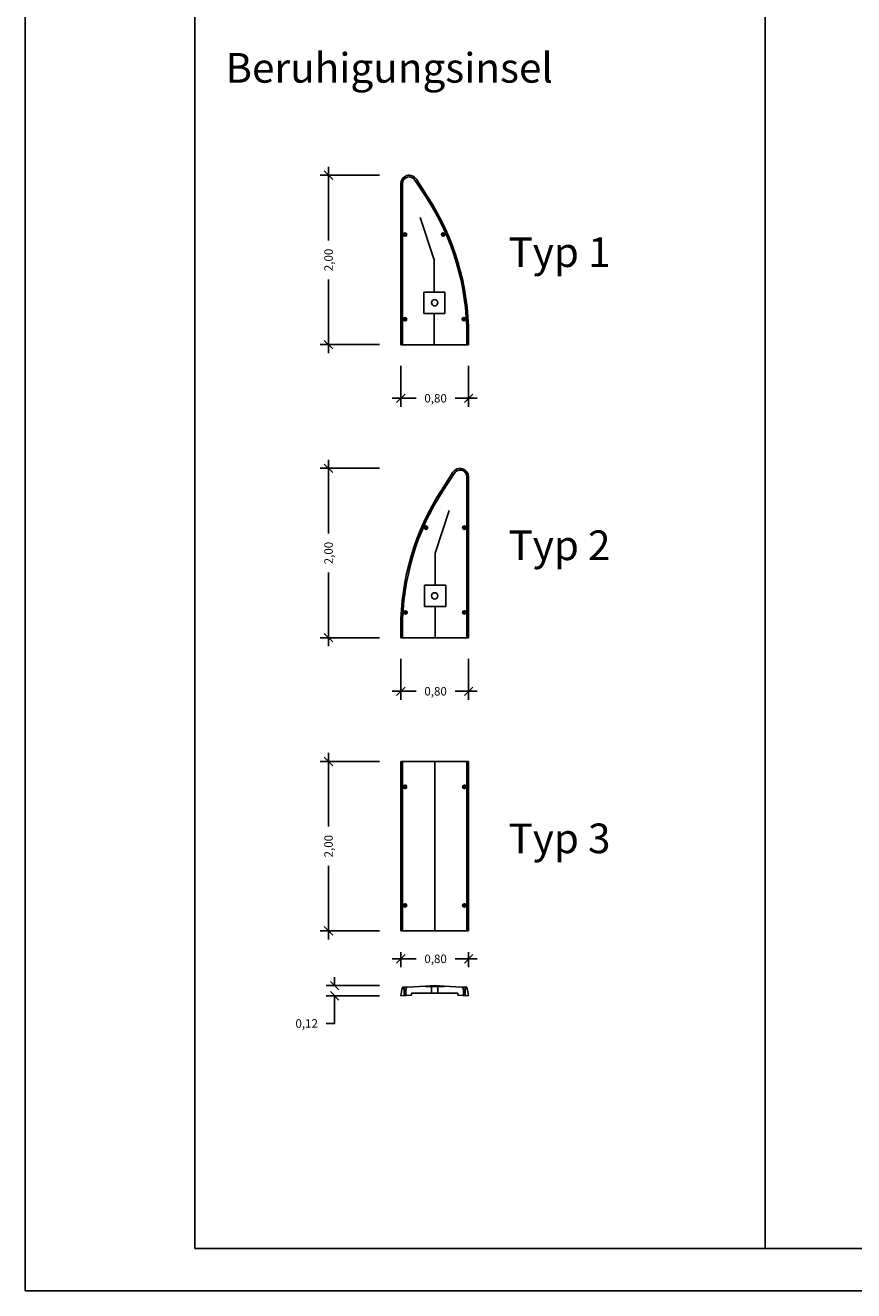
# Model space of a CAD drawing. Units: millimetres. Extents: x 1888 to 43888, y 653 to 30353.
# Drawn here: x 1888 to 11662, y 653 to 15590 of the extents above; entities that cross this region are included whole.
import ezdxf

# ---------------------------------------------------------------- set-up
doc = ezdxf.new("R2010")
doc.units = ezdxf.units.MM
for name, color, linetype in [('BEMASSUNG025', 7, 'Continuous'), ('RAHMEN025', 7, 'Continuous'), ('RAHMEN035', 6, 'Continuous'), ('RAHMEN05', 5, 'Continuous')]:
    doc.layers.add(name, color=color, linetype=linetype)
doc.styles.get("Standard").update_dxf_attribs({"font": 'arial.ttf'})
doc.dimstyles.get("Standard").update_dxf_attribs({"dimtxt": 0.18, "dimasz": 0.18, "dimexe": 0.18, "dimexo": 0.0625, "dimgap": 0.09, "dimtad": 0, "dimtih": 1, "dimtoh": 1, "dimdec": 4, "dimzin": 0, "dimdsep": 46, "dimtxsty": 'Standard', "dimcen": 0.09, "dimadec": 0, "dimazin": 0, "dimtfac": 1, "dimtdec": 4, "dimtofl": 0, "dimtmove": 0, "dimatfit": 3, "dimfxl": 1, "dimtolj": 1, "dimtzin": 0, "dimarcsym": 0})

# ---------------------------------------------------------------- blocks, each defined once
blk = doc.blocks.new('_Oblique')
at = {"color": 0, "linetype": 'ByBlock', "lineweight": -2}
blk.add_line((-0.5, -0.5), (0.5, 0.5), dxfattribs=at)
blk = doc.blocks.new('*D78')
at = {"layer": 'Defpoints', "color": 0, "transparency": 16777216}
for p in [(5466, 6900), (6318, 6900), (6318, 4900)]:
    blk.add_point(p, dxfattribs=at)
at = {"layer": 'RAHMEN025', "color": 0, "lineweight": -2, "transparency": 16777216}
for p, q in [((6068, 6900), (5366, 6900)), ((5466, 7000), (5466, 6131)), ((5466, 4800), (5466, 5669)), ((6068, 4900), (5366, 4900))]:
    blk.add_line(p, q, dxfattribs=at)
at = {"layer": 'RAHMEN025', "color": 0, "lineweight": -2, "transparency": 16777216, "xscale": 100, "yscale": 100, "zscale": 100}
for p, rotation in [((5466, 6900), 90), ((5466, 4900), 270)]:
    blk.add_blockref('_Oblique', p, dxfattribs=dict(at, rotation=rotation))
at = {"layer": 'RAHMEN025', "color": 0, "transparency": 16777216, "insert": (5466, 5900), "char_height": 100, "attachment_point": 5, "rotation": 90}
blk.add_mtext('\\A1;2,00', dxfattribs=at)
blk = doc.blocks.new('*D79')
at = {"layer": 'Defpoints', "color": 0, "transparency": 16777216}
for p in [(6318, 4900), (7118, 4900), (6318, 4570)]:
    blk.add_point(p, dxfattribs=at)
at = {"layer": 'RAHMEN025', "color": 0, "lineweight": -2, "transparency": 16777216}
for p, q in [((6318, 4650), (6318, 4470)), ((7118, 4650), (7118, 4470)), ((6218, 4570), (6499, 4570)), ((7218, 4570), (6958, 4570))]:
    blk.add_line(p, q, dxfattribs=at)
at = {"layer": 'RAHMEN025', "color": 0, "lineweight": -2, "transparency": 16777216, "xscale": 100, "yscale": 100, "zscale": 100, "rotation": 180}
blk.add_blockref('_Oblique', (6318, 4570), dxfattribs=at)
at = {"layer": 'RAHMEN025', "color": 0, "lineweight": -2, "transparency": 16777216, "xscale": 100, "yscale": 100, "zscale": 100}
blk.add_blockref('_Oblique', (7118, 4570), dxfattribs=at)
at = {"layer": 'RAHMEN025', "color": 0, "transparency": 16777216, "insert": (6729, 4570), "char_height": 100, "attachment_point": 5}
blk.add_mtext('\\A1;0,80', dxfattribs=at)
blk = doc.blocks.new('*D80')
at = {"layer": 'Defpoints', "color": 0, "transparency": 16777216}
for p in [(5466, 10360), (6318, 10360), (6318, 8360)]:
    blk.add_point(p, dxfattribs=at)
at = {"layer": 'RAHMEN025', "color": 0, "lineweight": -2, "transparency": 16777216}
for p, q in [((5466, 10460), (5466, 9590)), ((6068, 10360), (5366, 10360)), ((5466, 8260), (5466, 9129)), ((6068, 8360), (5366, 8360))]:
    blk.add_line(p, q, dxfattribs=at)
at = {"layer": 'RAHMEN025', "color": 0, "lineweight": -2, "transparency": 16777216, "xscale": 100, "yscale": 100, "zscale": 100}
for p, rotation in [((5466, 10360), 90), ((5466, 8360), 270)]:
    blk.add_blockref('_Oblique', p, dxfattribs=dict(at, rotation=rotation))
at = {"layer": 'RAHMEN025', "color": 0, "transparency": 16777216, "insert": (5466, 9360), "char_height": 100, "attachment_point": 5, "rotation": 90}
blk.add_mtext('\\A1;2,00', dxfattribs=at)
blk = doc.blocks.new('*D81')
at = {"layer": 'Defpoints', "color": 0, "transparency": 16777216}
for p in [(6318, 8360), (7118, 8360), (6318, 7728)]:
    blk.add_point(p, dxfattribs=at)
at = {"layer": 'RAHMEN025', "color": 0, "lineweight": -2, "transparency": 16777216}
for p, q in [((6318, 8110), (6318, 7628)), ((7118, 8110), (7118, 7628)), ((6218, 7728), (6499, 7728)), ((7218, 7728), (6958, 7728))]:
    blk.add_line(p, q, dxfattribs=at)
at = {"layer": 'RAHMEN025', "color": 0, "lineweight": -2, "transparency": 16777216, "xscale": 100, "yscale": 100, "zscale": 100, "rotation": 180}
blk.add_blockref('_Oblique', (6318, 7728), dxfattribs=at)
at = {"layer": 'RAHMEN025', "color": 0, "lineweight": -2, "transparency": 16777216, "xscale": 100, "yscale": 100, "zscale": 100}
blk.add_blockref('_Oblique', (7118, 7728), dxfattribs=at)
at = {"layer": 'RAHMEN025', "color": 0, "transparency": 16777216, "insert": (6729, 7728), "char_height": 100, "attachment_point": 5}
blk.add_mtext('\\A1;0,80', dxfattribs=at)
blk = doc.blocks.new('*D82')
at = {"layer": 'Defpoints', "color": 0, "transparency": 16777216}
for p in [(5466, 13820), (6318, 13820), (6318, 11820)]:
    blk.add_point(p, dxfattribs=at)
at = {"layer": 'RAHMEN025', "color": 0, "lineweight": -2, "transparency": 16777216}
for p, q in [((5466, 13920), (5466, 13050)), ((6068, 13820), (5366, 13820)), ((5466, 11720), (5466, 12589)), ((6068, 11820), (5366, 11820))]:
    blk.add_line(p, q, dxfattribs=at)
at = {"layer": 'RAHMEN025', "color": 0, "lineweight": -2, "transparency": 16777216, "xscale": 100, "yscale": 100, "zscale": 100}
for p, rotation in [((5466, 13820), 90), ((5466, 11820), 270)]:
    blk.add_blockref('_Oblique', p, dxfattribs=dict(at, rotation=rotation))
at = {"layer": 'RAHMEN025', "color": 0, "transparency": 16777216, "insert": (5466, 12820), "char_height": 100, "attachment_point": 5, "rotation": 90}
blk.add_mtext('\\A1;2,00', dxfattribs=at)
blk = doc.blocks.new('*D83')
at = {"layer": 'Defpoints', "color": 0, "transparency": 16777216}
for p in [(6318, 11820), (7118, 11820), (6318, 11187)]:
    blk.add_point(p, dxfattribs=at)
at = {"layer": 'RAHMEN025', "color": 0, "lineweight": -2, "transparency": 16777216}
for p, q in [((6318, 11570), (6318, 11087)), ((7118, 11570), (7118, 11087)), ((6218, 11187), (6499, 11187)), ((7218, 11187), (6958, 11187))]:
    blk.add_line(p, q, dxfattribs=at)
at = {"layer": 'RAHMEN025', "color": 0, "lineweight": -2, "transparency": 16777216, "xscale": 100, "yscale": 100, "zscale": 100, "rotation": 180}
blk.add_blockref('_Oblique', (6318, 11187), dxfattribs=at)
at = {"layer": 'RAHMEN025', "color": 0, "lineweight": -2, "transparency": 16777216, "xscale": 100, "yscale": 100, "zscale": 100}
blk.add_blockref('_Oblique', (7118, 11187), dxfattribs=at)
at = {"layer": 'RAHMEN025', "color": 0, "transparency": 16777216, "insert": (6729, 11187), "char_height": 100, "attachment_point": 5}
blk.add_mtext('\\A1;0,80', dxfattribs=at)
blk = doc.blocks.new('*D102')
at = {"layer": 'Defpoints', "color": 0, "transparency": 16777216}
for p in [(5537, 4254), (6318, 4254), (6318, 4134)]:
    blk.add_point(p, dxfattribs=at)
at = {"layer": 'RAHMEN025', "color": 0, "lineweight": -2, "transparency": 16777216}
for p, q in [((5537, 4254), (5537, 4354)), ((6068, 4254), (5437, 4254)), ((6068, 4134), (5437, 4134)), ((5537, 4134), (5537, 3807)), ((5537, 3807), (5437, 3807))]:
    blk.add_line(p, q, dxfattribs=at)
at = {"layer": 'RAHMEN025', "color": 0, "lineweight": -2, "transparency": 16777216, "xscale": 100, "yscale": 100, "zscale": 100}
for p, rotation in [((5537, 4254), 270), ((5537, 4134), 90)]:
    blk.add_blockref('_Oblique', p, dxfattribs=dict(at, rotation=rotation))
at = {"layer": 'RAHMEN025', "color": 0, "transparency": 16777216, "insert": (5208, 3807), "char_height": 100, "attachment_point": 5}
blk.add_mtext('\\A1;0,12', dxfattribs=at)

msp = doc.modelspace()

# ---------------------------------------------------------------- linework, layer by layer
for p, q in [((1888.02935, 652.6555), (1888.02935, 30352.6555)), ((10616.50438, 29852.6555), (10616.50438, 1152.6555)), ((43888.02935, 652.6555), (1888.02935, 652.6555))]:
    msp.add_line(p, q)
at = {"layer": 'BEMASSUNG025'}
for centre, radius in [((6368.20391, 13119.53105), 20), ((6368.20391, 13119.53105), 9), ((6817.62711, 13119.53105), 20), ((6817.62711, 13119.53105), 9), ((6368.20391, 12119.53105), 20), ((6368.20391, 12119.53105), 9), ((7062.45356, 12119.53105), 20), ((7062.45356, 12119.53105), 9), ((6616.311, 9659.78744), 20), ((6616.311, 9659.78744), 9), ((7068.20871, 9659.78744), 20), ((7068.20871, 9659.78744), 9), ((6373.95906, 8659.78744), 20), ((6373.95906, 8659.78744), 9), ((7068.20871, 8659.78744), 20), ((7068.20871, 8659.78744), 9), ((6368.20391, 6600.05583), 20), ((6368.20391, 6600.05583), 9), ((7068.20871, 6600.05583), 20), ((7068.20871, 6600.05583), 9), ((6368.20391, 5200.04383), 20), ((6368.20391, 5200.04383), 9), ((7068.20871, 5200.04383), 20), ((7068.20871, 5200.04383), 9)]:
    msp.add_circle(centre, radius, dxfattribs=at)
at = {"layer": 'RAHMEN025'}
for p, q in [((6485.41744, 13762.93023), (6617.26919, 13559.94421)), ((6338.20403, 11819.53105), (6338.20403, 13719.54245)), ((6338.20403, 13719.54245), (6338.20403, 13719.54245)), ((6713.20457, 12819.53705), (6546.19843, 13322.02759)), ((6713.20457, 12439.53237), (6713.20457, 12819.53705)), ((6838.20523, 12439.53237), (6588.20391, 12439.53237)), ((6588.20391, 12439.53237), (6588.20391, 12189.53105)), ((6838.20523, 12189.53105), (6838.20523, 12439.53237)), ((6588.20391, 12189.53105), (6838.20523, 12189.53105)), ((6713.20457, 12189.53105), (6713.20457, 11819.53105)), ((7098.20859, 11819.53105), (7098.20859, 11936.64099)), ((6950.99518, 10303.18662), (6819.14343, 10100.20059)), ((7098.20859, 8359.78744), (7098.20859, 10259.79884)), ((7098.20859, 10259.79884), (7098.20859, 10259.79884)), ((6723.20805, 9359.79344), (6890.21419, 9862.28397)), ((6723.20805, 8979.78876), (6723.20805, 9359.79344)), ((6598.20739, 8979.78876), (6848.20871, 8979.78876)), ((6598.20739, 8729.78744), (6598.20739, 8979.78876)), ((6848.20871, 8979.78876), (6848.20871, 8729.78744)), ((6848.20871, 8729.78744), (6598.20739, 8729.78744)), ((6723.20805, 8729.78744), (6723.20805, 8359.78744)), ((6338.20403, 8359.78744), (6338.20403, 8476.89737)), ((6338.20403, 6900.05583), (6338.20403, 4900.04383)), ((6718.20631, 4900.04383), (6718.20631, 6900.05583)), ((7098.20859, 6900.05583), (7098.20859, 4900.04383)), ((6359.20391, 4206.59063), (6377.20391, 4206.59063)), ((6608.20391, 4248.43273), (6718.20391, 4254.22221)), ((6608.20391, 4244.22221), (6608.20391, 4248.43273)), ((6680.70391, 4244.22221), (6608.20391, 4244.22221)), ((6680.70391, 4244.22221), (6755.70391, 4244.22221)), ((6718.20391, 4254.22221), (6828.20391, 4248.43273)), ((6755.70391, 4244.22221), (6828.20391, 4244.22221)), ((6828.20391, 4244.22221), (6828.20391, 4248.43273)), ((7077.20391, 4206.59063), (7059.20391, 4206.59063)), ((6680.70391, 4164.22221), (6755.70391, 4164.22221))]:
    msp.add_line(p, q, dxfattribs=at)
for centre in [(6718.20631, 12314.53171), (6718.20631, 8854.7881)]:
    msp.add_circle(centre, 37.50022, dxfattribs=at)
for centre, radius, start, end in [((6418.20451, 13719.54245), 80.00048, 32.843346439, 180), ((4118.19071, 11936.64099), 2980.01788, 0, 33.006170621), ((7018.20811, 10259.79884), 80.00048, 0, 147.156653561), ((9318.22191, 8476.89737), 2980.01788, 146.993829379, 180)]:
    msp.add_arc(centre, radius, start, end, dxfattribs=at)
at = {"layer": 'RAHMEN05'}
for p, q in [((3888.02935, 1152.6555), (3888.02935, 29852.6555)), ((6638.67545, 13562.39218), (6502.22067, 13773.77718)), ((6318.20391, 11819.53105), (6318.20391, 13719.54245)), ((7118.20871, 11819.53105), (6318.20391, 11819.53105)), ((7118.20871, 11819.53105), (7118.20871, 11935.35049)), ((6797.73717, 10102.64856), (6934.19195, 10314.03356)), ((7118.20871, 8359.78744), (7118.20871, 10259.79884)), ((6318.20391, 8359.78744), (6318.20391, 8475.60688)), ((6318.20391, 8359.78744), (7118.20871, 8359.78744)), ((6318.20391, 6900.05583), (6318.20391, 4900.04383)), ((7118.20871, 6900.05583), (6318.20391, 6900.05583)), ((7118.20871, 6900.05583), (7118.20871, 4900.04383)), ((7118.20871, 4900.04383), (6318.20391, 4900.04383)), ((6318.20391, 4134.22221), (6332.20391, 4204.22221)), ((6332.20391, 4204.22221), (6338.20391, 4234.22221)), ((6338.20391, 4234.22221), (6398.20391, 4237.3801)), ((6353.20391, 4235.01168), (6353.20391, 4206.59063)), ((6353.20391, 4206.59063), (6359.20391, 4206.59063)), ((6359.20391, 4206.59063), (6359.20391, 4135.58887)), ((6383.20391, 4206.59063), (6377.20391, 4206.59063)), ((6377.20391, 4206.59063), (6377.20391, 4136.18887)), ((6383.20391, 4236.59063), (6383.20391, 4206.59063)), ((6398.20391, 4237.3801), (6608.20391, 4248.43273)), ((6608.20391, 4244.22221), (6608.20391, 4248.43273)), ((6680.70391, 4244.22221), (6608.20391, 4244.22221)), ((6680.70391, 4244.22221), (6680.70391, 4164.22221)), ((6755.70391, 4244.22221), (6828.20391, 4244.22221)), ((6755.70391, 4244.22221), (6755.70391, 4164.22221)), ((6828.20391, 4248.43273), (7038.20391, 4237.3801)), ((6828.20391, 4248.43273), (7038.20391, 4237.3801)), ((6828.20391, 4244.22221), (6828.20391, 4248.43273)), ((7098.20391, 4234.22221), (7038.20391, 4237.3801)), ((7053.20391, 4236.59063), (7053.20391, 4206.59063)), ((7053.20391, 4206.59063), (7059.20391, 4206.59063)), ((7059.20391, 4206.59063), (7059.20391, 4136.18887)), ((7083.20391, 4206.59063), (7077.20391, 4206.59063)), ((7077.20391, 4206.59063), (7077.20391, 4135.58887)), ((7083.20391, 4235.01168), (7083.20391, 4206.59063)), ((7104.20391, 4204.22221), (7098.20391, 4234.22221)), ((7118.20391, 4134.22221), (7104.20391, 4204.22221)), ((6318.20391, 4134.22221), (6443.20391, 4139.22221)), ((6493.20391, 4164.22221), (6443.20391, 4164.22221)), ((6443.20391, 4139.22221), (6443.20391, 4164.22221)), ((6680.70391, 4164.22221), (6493.20391, 4164.22221)), ((6943.20391, 4164.22221), (6755.70391, 4164.22221)), ((6943.20391, 4164.22221), (6993.20391, 4164.22221)), ((6993.20391, 4139.22221), (6993.20391, 4164.22221)), ((7118.20391, 4134.22221), (6993.20391, 4139.22221)), ((43388.02935, 1152.6555), (3888.02935, 1152.6555))]:
    msp.add_line(p, q, dxfattribs=at)
for centre, radius, start, end in [((6418.20451, 13719.54245), 100.0006, 32.843346439, 180), ((4118.19071, 11935.35049), 3000.018, 0, 32.843346439), ((7018.20811, 10259.79884), 100.0006, 0, 147.156653561), ((9318.22191, 8475.60688), 3000.018, 147.156653561, 180)]:
    msp.add_arc(centre, radius, start, end, dxfattribs=at)

# ---------------------------------------------------------------- texts
at = {"layer": 'RAHMEN035'}
for s, p in [('Beruhigungsinsel', (4249.11851, 14912.42609)), ('Typ 1', (7589.5347, 12736.46268)), ('Typ 2', (7589.5347, 9276.71906)), ('Typ 3', (7589.5347, 5816.97545))]:
    msp.add_text(s, height=350, dxfattribs=at).set_placement(p)

# ---------------------------------------------------------------- dimensions: what is measured, and where the dimension line sits
at = {"layer": 'RAHMEN025'}
for base, p1, p2, picture, middle in [((5465.98383, 13819.54305), (6318.20391, 11819.53105), (6318.20391, 13819.54305), '*D82', (5465.98383, 12819.53705)), ((5465.98383, 10359.79944), (6318.20391, 8359.78744), (6318.20391, 10359.79944), '*D80', (5465.98383, 9359.79344)), ((5465.98383, 6900.05583), (6318.20391, 4900.04383), (6318.20391, 6900.05583), '*D78', (5465.98383, 5900.04983))]:
    dim = msp.add_linear_dim(base=base, p1=p1, p2=p2, angle=90, text='2,00', dimstyle='Standard', override={"dimtxt": 100, "dimasz": 100, "dimexe": 100, "dimexo": 250, "dimgap": 100, "dimtih": 0, "dimblk1": 'Oblique', "dimblk2": 'Oblique', "dimsah": 1, "dimcen": 2.5, "dimdle": 100}, dxfattribs=at)
    dim.commit()
    dim.dimension.update_dxf_attribs({"geometry": picture, "text_midpoint": middle})
for base, p1, p2, picture, middle in [((6318.20391, 11187.43748), (7118.20871, 11819.53105), (6318.20391, 11819.53105), '*D83', (6728.56272, 11187.43748)), ((6318.20391, 7727.69386), (7118.20871, 8359.78744), (6318.20391, 8359.78744), '*D81', (6728.56272, 7727.69386)), ((6318.20391, 4569.76817), (7118.20871, 4900.04383), (6318.20391, 4900.04383), '*D79', (6728.56272, 4569.76817))]:
    dim = msp.add_linear_dim(base=base, p1=p1, p2=p2, text='0,80', dimstyle='Standard', override={"dimtxt": 100, "dimasz": 100, "dimexe": 100, "dimexo": 250, "dimgap": 100, "dimtih": 0, "dimblk1": 'Oblique', "dimblk2": 'Oblique', "dimsah": 1, "dimcen": 2.5, "dimdle": 100}, dxfattribs=at)
    dim.commit()
    dim.dimension.update_dxf_attribs({"geometry": picture, "text_midpoint": middle, "dimtype": 160})
dim = msp.add_linear_dim(base=(5537.01612, 4254.00841), p1=(6318.20391, 4134.22221), p2=(6318.20391, 4254.00841), angle=90, text='0,12', dimstyle='Standard', override={"dimtxt": 100, "dimasz": 100, "dimexe": 100, "dimexo": 250, "dimgap": 100, "dimtih": 0, "dimblk1": 'Oblique', "dimblk2": 'Oblique', "dimsah": 1, "dimcen": 2.5, "dimdle": 100}, dxfattribs=at)
dim.commit()
dim.dimension.update_dxf_attribs({"geometry": '*D102', "text_midpoint": (5207.6505, 3807.15742), "dimtype": 160})

doc.saveas('drawing.dxf')
